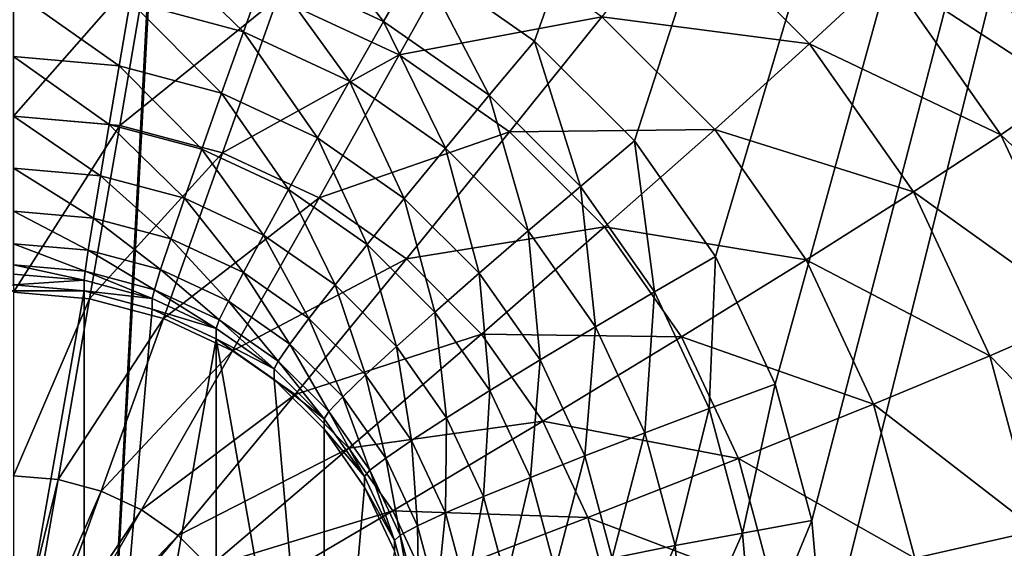
# Model space of a CAD drawing. Extents: x -200 to 200, y -200 to 200.
# Drawn here: x 5 to 6, y 96 to 97 of the extents above; entities that cross this region are included whole.
import ezdxf

# ---------------------------------------------------------------- set-up
doc = ezdxf.new("R2010")
doc.units = 0
doc.layers.add('L1', color=7, linetype='CONTINUOUS')
doc.layers.add('L5', color=7, linetype='CONTINUOUS')

msp = doc.modelspace()

# ---------------------------------------------------------------- linework, layer by layer
at = {"layer": 'L1', "color": 7}
for points in [[(2.111089, 39.67507, 9.402568), (0, 194.1989, 14.52285), (10.33152, 193.8124, 14.52285)], [(-7.345011, 193.9604, 17.5212), (0, 39.85, 12.40422), (7.345011, 193.9604, 17.5212)], [(7.345011, 193.9604, 17.5212), (0, 39.85, 12.40422), (10.32358, 193.7345, 17.5212)], [(10.33152, 193.8124, 14.52285), (14.5125, 193.6559, 14.52285), (2.111089, 39.67507, 9.402568)], [(10.32358, 193.7345, 17.5212), (0, 39.85, 12.40422), (2.111089, 39.67507, 12.40422)], [(10.32358, 193.7345, 17.5212), (2.111089, 39.67507, 12.40422), (21.99296, 192.8495, 17.5212)], [(2.111089, 39.67507, 9.402568), (14.5125, 193.6559, 14.52285), (28.94385, 192.0299, 14.52285)], [(21.99296, 192.8495, 17.5212), (2.111089, 39.67507, 12.40422), (6.337209, 39.32488, 12.40422)], [(2.111089, 39.67507, 9.402568), (28.94385, 192.0299, 14.52285), (6.337209, 39.32488, 9.402568)]]:
    msp.add_3dface(points, dxfattribs=at)
at = {"layer": 'L5', "color": 7}
for points in [[(5.642788, 96.91604, 11.16853), (5.5, 97.01592, 11.1729), (7.5, 102.145, 11.39684)], [(7.5, 102.145, 11.39684), (5.766044, 96.7929, 11.16316), (5.642788, 96.91604, 11.16853)], [(7.5, 102.145, 11.39684), (5.866026, 96.65025, 11.15693), (5.766044, 96.7929, 11.16316)], [(5.939693, 96.49242, 11.15004), (5.866026, 96.65025, 11.15693), (7.5, 102.145, 11.39684)], [(7.5, 102.145, 11.39684), (5.984808, 96.32421, 11.1427), (5.939693, 96.49242, 11.15004)], [(7.5, 102.145, 11.39684), (6, 96.15073, 11.13512), (5.984808, 96.32421, 11.1427)], [(7.5, 90.58622, 10.89217), (6, 96.15073, 11.13512), (7.5, 102.145, 11.39684)], [(7.5, 102.1014, 12.39589), (-3.850933, 97.07037, 12.17623), (-3.700962, 96.85639, 12.16688)], [(7.5, 102.1014, 12.39589), (-3.700962, 96.85639, 12.16688), (-3.590461, 96.61964, 12.15655)], [(-3.522788, 96.36733, 12.14553), (7.5, 102.1014, 12.39589), (-3.590461, 96.61964, 12.15655)], [(-3.5, 96.1071, 12.13417), (7.5, 102.1014, 12.39589), (-3.522788, 96.36733, 12.14553)], [(-3.5, 96.1071, 12.13417), (4.035818, 97.25508, 12.18429), (7.5, 102.1014, 12.39589)], [(7.5, 102.1014, 12.39589), (6.149067, 97.07037, 12.17623), (6.299038, 96.85639, 12.16688)], [(5.34202, 97.08952, 11.17611), (5.456588, 96.94047, 11.17721), (5.312325, 97.00768, 11.18014)], [(5.5, 97.01592, 11.1729), (5.456588, 96.94047, 11.17721), (5.34202, 97.08952, 11.17611)], [(5.824124, 97.07066, 12.58151), (5.725893, 96.94617, 12.7489), (5.982152, 96.91279, 12.57461)], [(6.077564, 97.00123, 12.38425), (5.824124, 97.07066, 12.58151), (5.982152, 96.91279, 12.57461)], [(6.149067, 97.07037, 12.17623), (6.077564, 97.00123, 12.38425), (6.299038, 96.85639, 12.16688)], [(5.564644, 97.05897, 12.75382), (5.325539, 96.96905, 12.89724), (5.475906, 96.899, 12.89418)], [(5.564644, 97.05897, 12.75382), (5.475906, 96.899, 12.89418), (5.725893, 96.94617, 12.7489)], [(5.158571, 97.04884, 11.18194), (5.283531, 96.92767, 11.19922), (5.143953, 96.96503, 11.20086)], [(5.312325, 97.00768, 11.18014), (5.283531, 96.92767, 11.19922), (5.158571, 97.04884, 11.18194)], [(5, 97.0264, 12.89974), (5, 96.82349, 13.00926), (5.16528, 97.01195, 12.89911)], [(5.16528, 97.01195, 12.89911), (5, 96.82349, 13.00926), (5.130908, 96.81205, 13.00876)], [(5.16528, 97.01195, 12.89911), (5.130908, 96.81205, 13.00876), (5.325539, 96.96905, 12.89724)], [(5.312325, 97.00768, 11.18014), (5.414495, 96.86665, 11.19656), (5.283531, 96.92767, 11.19922)], [(5.456588, 96.94047, 11.17721), (5.414495, 96.86665, 11.19656), (5.312325, 97.00768, 11.18014)], [(5.5, 97.01592, 11.1729), (5.586978, 96.84926, 11.17322), (5.456588, 96.94047, 11.17721)], [(5.642788, 96.91604, 11.16853), (5.586978, 96.84926, 11.17322), (5.5, 97.01592, 11.1729)], [(6.077564, 97.00123, 12.38425), (5.982152, 96.91279, 12.57461), (6.218203, 96.80057, 12.37549)], [(6.299038, 96.85639, 12.16688), (6.077564, 97.00123, 12.38425), (6.218203, 96.80057, 12.37549)], [(5.143953, 96.96503, 11.20086), (5.130236, 96.8857, 11.23426), (5, 96.97761, 11.20141)], [(5, 96.97761, 11.20141), (5.130236, 96.8857, 11.23426), (5, 96.89709, 11.23476)], [(5.143953, 96.96503, 11.20086), (5.256515, 96.8519, 11.23279), (5.130236, 96.8857, 11.23426)], [(5.325539, 96.96905, 12.89724), (5.130908, 96.81205, 13.00876), (5.257839, 96.77806, 13.00727)], [(5.283531, 96.92767, 11.19922), (5.256515, 96.8519, 11.23279), (5.143953, 96.96503, 11.20086)], [(5.325539, 96.96905, 12.89724), (5.257839, 96.77806, 13.00727), (5.475906, 96.899, 12.89418)], [(5.456588, 96.94047, 11.17721), (5.532864, 96.78385, 11.19295), (5.414495, 96.86665, 11.19656)], [(5.586978, 96.84926, 11.17322), (5.532864, 96.78385, 11.19295), (5.456588, 96.94047, 11.17721)], [(5.725893, 96.94617, 12.7489), (5.475906, 96.899, 12.89418), (5.611813, 96.80393, 12.89003)], [(5.725893, 96.94617, 12.7489), (5.611813, 96.80393, 12.89003), (5.865085, 96.80711, 12.74283)], [(5.982152, 96.91279, 12.57461), (5.725893, 96.94617, 12.7489), (5.865085, 96.80711, 12.74283)], [(5.283531, 96.92767, 11.19922), (5.375, 96.79671, 11.23038), (5.256515, 96.8519, 11.23279)], [(5.414495, 96.86665, 11.19656), (5.375, 96.79671, 11.23038), (5.283531, 96.92767, 11.19922)], [(5.642788, 96.91604, 11.16853), (5.699534, 96.73681, 11.16831), (5.586978, 96.84926, 11.17322)], [(5.766044, 96.7929, 11.16316), (5.699534, 96.73681, 11.16831), (5.642788, 96.91604, 11.16853)], [(5.982152, 96.91279, 12.57461), (5.865085, 96.80711, 12.74283), (6.110338, 96.72989, 12.56663)], [(6.218203, 96.80057, 12.37549), (5.982152, 96.91279, 12.57461), (6.110338, 96.72989, 12.56663)], [(5.475906, 96.899, 12.89418), (5.257839, 96.77806, 13.00727), (5.376935, 96.72258, 13.00485)], [(5.475906, 96.899, 12.89418), (5.376935, 96.72258, 13.00485), (5.611813, 96.80393, 12.89003)], [(5.130236, 96.8857, 11.23426), (5.117839, 96.81328, 11.28114), (5, 96.89709, 11.23476)], [(5, 96.89709, 11.23476), (5.117839, 96.81328, 11.28114), (5, 96.82358, 11.28159)], [(5.130236, 96.8857, 11.23426), (5.232097, 96.7827, 11.2798), (5.117839, 96.81328, 11.28114)], [(5.256515, 96.8519, 11.23279), (5.232097, 96.7827, 11.2798), (5.130236, 96.8857, 11.23426)], [(5.414495, 96.86665, 11.19656), (5.482091, 96.72179, 11.2271), (5.375, 96.79671, 11.23038)], [(5.532864, 96.78385, 11.19295), (5.482091, 96.72179, 11.2271), (5.414495, 96.86665, 11.19656)], [(5.256515, 96.8519, 11.23279), (5.339303, 96.73275, 11.27762), (5.232097, 96.7827, 11.2798)], [(5.375, 96.79671, 11.23038), (5.339303, 96.73275, 11.27762), (5.256515, 96.8519, 11.23279)], [(6.299038, 96.85639, 12.16688), (6.218203, 96.80057, 12.37549), (6.409539, 96.61964, 12.15655)], [(5.586978, 96.84926, 11.17322), (5.635043, 96.68177, 11.18849), (5.532864, 96.78385, 11.19295)], [(5.699534, 96.73681, 11.16831), (5.635043, 96.68177, 11.18849), (5.586978, 96.84926, 11.17322)], [(5.117839, 96.81328, 11.28114), (5.107137, 96.74996, 11.34006), (5, 96.82358, 11.28159)], [(5, 96.82358, 11.28159), (5.107137, 96.74996, 11.34006), (5, 96.75933, 11.34047)], [(5, 96.82349, 13.00926), (5, 96.60619, 13.08638), (5.130908, 96.81205, 13.00876)], [(5.117839, 96.81328, 11.28114), (5.211019, 96.72215, 11.33885), (5.107137, 96.74996, 11.34006)], [(5.232097, 96.7827, 11.2798), (5.211019, 96.72215, 11.33885), (5.117839, 96.81328, 11.28114)], [(5.130908, 96.81205, 13.00876), (5, 96.60619, 13.08638), (5.093795, 96.59799, 13.08602)], [(5.130908, 96.81205, 13.00876), (5.093795, 96.59799, 13.08602), (5.257839, 96.77806, 13.00727)], [(5.611813, 96.80393, 12.89003), (5.376935, 96.72258, 13.00485), (5.484579, 96.64728, 13.00156)], [(5.611813, 96.80393, 12.89003), (5.484579, 96.64728, 13.00156), (5.72913, 96.68672, 12.88491)], [(5.865085, 96.80711, 12.74283), (5.611813, 96.80393, 12.89003), (5.72913, 96.68672, 12.88491)], [(5.865085, 96.80711, 12.74283), (5.72913, 96.68672, 12.88491), (5.977993, 96.64602, 12.73579)], [(6.110338, 96.72989, 12.56663), (5.865085, 96.80711, 12.74283), (5.977993, 96.64602, 12.73579)], [(5.375, 96.79671, 11.23038), (5.4362, 96.66497, 11.27466), (5.339303, 96.73275, 11.27762)], [(5.482091, 96.72179, 11.2271), (5.4362, 96.66497, 11.27466), (5.375, 96.79671, 11.23038)], [(5.766044, 96.7929, 11.16316), (5.790833, 96.60655, 11.16263), (5.699534, 96.73681, 11.16831)], [(5.866026, 96.65025, 11.15693), (5.790833, 96.60655, 11.16263), (5.766044, 96.7929, 11.16316)], [(6.218203, 96.80057, 12.37549), (6.110338, 96.72989, 12.56663), (6.321828, 96.57855, 12.36579)], [(6.409539, 96.61964, 12.15655), (6.218203, 96.80057, 12.37549), (6.321828, 96.57855, 12.36579)], [(5.257839, 96.77806, 13.00727), (5.093795, 96.59799, 13.08602), (5.18474, 96.57364, 13.08496)], [(5.257839, 96.77806, 13.00727), (5.18474, 96.57364, 13.08496), (5.376935, 96.72258, 13.00485)], [(5.232097, 96.7827, 11.2798), (5.308489, 96.67674, 11.33686), (5.211019, 96.72215, 11.33885)], [(5.339303, 96.73275, 11.27762), (5.308489, 96.67674, 11.33686), (5.232097, 96.7827, 11.2798)], [(5.532864, 96.78385, 11.19295), (5.574533, 96.62943, 11.22307), (5.482091, 96.72179, 11.2271)], [(5.635043, 96.68177, 11.18849), (5.574533, 96.62943, 11.22307), (5.532864, 96.78385, 11.19295)], [(5.107137, 96.74996, 11.34006), (5.098456, 96.69767, 11.40924), (5, 96.75933, 11.34047)], [(5, 96.75933, 11.34047), (5.098456, 96.69767, 11.40924), (5, 96.70626, 11.40961)], [(5.107137, 96.74996, 11.34006), (5.193921, 96.67211, 11.40812), (5.098456, 96.69767, 11.40924)], [(5.211019, 96.72215, 11.33885), (5.193921, 96.67211, 11.40812), (5.107137, 96.74996, 11.34006)], [(5.339303, 96.73275, 11.27762), (5.396585, 96.61511, 11.33417), (5.308489, 96.67674, 11.33686)], [(5.4362, 96.66497, 11.27466), (5.396585, 96.61511, 11.33417), (5.339303, 96.73275, 11.27762)], [(5.699534, 96.73681, 11.16831), (5.717926, 96.56351, 11.18333), (5.635043, 96.68177, 11.18849)], [(5.790833, 96.60655, 11.16263), (5.717926, 96.56351, 11.18333), (5.699534, 96.73681, 11.16831)], [(6.110338, 96.72989, 12.56663), (5.977993, 96.64602, 12.73579), (6.204788, 96.52753, 12.55779)], [(6.321828, 96.57855, 12.36579), (6.110338, 96.72989, 12.56663), (6.204788, 96.52753, 12.55779)], [(5.376935, 96.72258, 13.00485), (5.18474, 96.57364, 13.08496), (5.270072, 96.53389, 13.08322)], [(5.211019, 96.72215, 11.33885), (5.283494, 96.63038, 11.4063), (5.193921, 96.67211, 11.40812)], [(5.308489, 96.67674, 11.33686), (5.283494, 96.63038, 11.4063), (5.211019, 96.72215, 11.33885)], [(5.376935, 96.72258, 13.00485), (5.270072, 96.53389, 13.08322), (5.484579, 96.64728, 13.00156)], [(5.482091, 96.72179, 11.2271), (5.519842, 96.58141, 11.27101), (5.4362, 96.66497, 11.27466)], [(5.574533, 96.62943, 11.22307), (5.519842, 96.58141, 11.27101), (5.482091, 96.72179, 11.2271)], [(5.098456, 96.69767, 11.40924), (5.09206, 96.65798, 11.48657), (5, 96.70626, 11.40961)], [(5, 96.70626, 11.40961), (5.09206, 96.65798, 11.48657), (5, 96.66602, 11.48692)], [(5.098456, 96.69767, 11.40924), (5.181323, 96.63408, 11.48553), (5.09206, 96.65798, 11.48657)], [(5.193921, 96.67211, 11.40812), (5.181323, 96.63408, 11.48553), (5.098456, 96.69767, 11.40924)], [(5.72913, 96.68672, 12.88491), (5.484579, 96.64728, 13.00156), (5.577499, 96.55445, 12.99751)], [(5.635043, 96.68177, 11.18849), (5.649519, 96.52244, 11.2184), (5.574533, 96.62943, 11.22307)], [(5.72913, 96.68672, 12.88491), (5.577499, 96.55445, 12.99751), (5.824293, 96.55094, 12.87898)], [(5.717926, 96.56351, 11.18333), (5.649519, 96.52244, 11.2184), (5.635043, 96.68177, 11.18849)], [(5.977993, 96.64602, 12.73579), (5.72913, 96.68672, 12.88491), (5.824293, 96.55094, 12.87898)], [(5.193921, 96.67211, 11.40812), (5.265077, 96.59506, 11.48382), (5.181323, 96.63408, 11.48553)], [(5.283494, 96.63038, 11.4063), (5.265077, 96.59506, 11.48382), (5.193921, 96.67211, 11.40812)], [(5.308489, 96.67674, 11.33686), (5.364452, 96.57374, 11.40383), (5.283494, 96.63038, 11.4063)], [(5.396585, 96.61511, 11.33417), (5.364452, 96.57374, 11.40383), (5.308489, 96.67674, 11.33686)], [(5.09206, 96.65798, 11.48657), (5.088143, 96.63211, 11.56971), (5, 96.66602, 11.48692)], [(5, 96.66602, 11.48692), (5.088143, 96.63211, 11.56971), (5, 96.63981, 11.57004)], [(5.09206, 96.65798, 11.48657), (5.173608, 96.60923, 11.56871), (5.088143, 96.63211, 11.56971)], [(5.181323, 96.63408, 11.48553), (5.173608, 96.60923, 11.56871), (5.09206, 96.65798, 11.48657)], [(5.4362, 96.66497, 11.27466), (5.472632, 96.53914, 11.33086), (5.396585, 96.61511, 11.33417)], [(5.519842, 96.58141, 11.27101), (5.472632, 96.53914, 11.33086), (5.4362, 96.66497, 11.27466)], [(5.484579, 96.64728, 13.00156), (5.270072, 96.53389, 13.08322), (5.347198, 96.47994, 13.08086)], [(5.484579, 96.64728, 13.00156), (5.347198, 96.47994, 13.08086), (5.577499, 96.55445, 12.99751)], [(5.866026, 96.65025, 11.15693), (5.858105, 96.46242, 11.15633), (5.790833, 96.60655, 11.16263)], [(5.977993, 96.64602, 12.73579), (5.824293, 96.55094, 12.87898), (6.061184, 96.46779, 12.72801)], [(5.939693, 96.49242, 11.15004), (5.858105, 96.46242, 11.15633), (5.866026, 96.65025, 11.15693)], [(6.204788, 96.52753, 12.55779), (5.977993, 96.64602, 12.73579), (6.061184, 96.46779, 12.72801)], [(5.088143, 96.63211, 11.56971), (5.086824, 96.62085, 11.65612), (5, 96.63981, 11.57004)], [(5, 96.63981, 11.57004), (5.086824, 96.62085, 11.65612), (5, 96.62844, 11.65645)], [(5.088143, 96.63211, 11.56971), (5.17101, 96.59831, 11.65514), (5.086824, 96.62085, 11.65612)], [(5.173608, 96.60923, 11.56871), (5.17101, 96.59831, 11.65514), (5.088143, 96.63211, 11.56971)], [(5.181323, 96.63408, 11.48553), (5.253798, 96.57188, 11.56708), (5.173608, 96.60923, 11.56871)], [(5.265077, 96.59506, 11.48382), (5.253798, 96.57188, 11.56708), (5.181323, 96.63408, 11.48553)], [(5, 96.61535, 11.95617), (5, 96.62844, 11.65645), (5.086824, 96.62085, 11.65612)], [(5, 96.61535, 11.95617), (5.086824, 96.62085, 11.65612), (5.086824, 96.60777, 11.95584)], [(5.086824, 96.60777, 11.95584), (5.086824, 96.62085, 11.65612), (5.17101, 96.59831, 11.65514)], [(5.283494, 96.63038, 11.4063), (5.340776, 96.54211, 11.48151), (5.265077, 96.59506, 11.48382)], [(5.364452, 96.57374, 11.40383), (5.340776, 96.54211, 11.48151), (5.283494, 96.63038, 11.4063)], [(5.574533, 96.62943, 11.22307), (5.58769, 96.4846, 11.26679), (5.519842, 96.58141, 11.27101)], [(5.649519, 96.52244, 11.2184), (5.58769, 96.4846, 11.26679), (5.574533, 96.62943, 11.22307)], [(5, 96.61535, 11.95617), (5.086824, 96.60777, 11.95584), (4.913176, 96.60777, 11.95584)], [(4.913176, 96.60777, 11.95584), (5.086824, 96.60777, 11.95584), (4.913176, 95.6239, 11.91288)], [(4.913176, 95.6239, 11.91288), (5.086824, 96.60777, 11.95584), (5.086824, 95.6239, 11.91288)], [(5.086824, 96.60777, 11.95584), (5.17101, 96.59831, 11.65514), (5.17101, 96.58523, 11.95485)], [(5.086824, 95.6239, 11.91288), (5.086824, 96.60777, 11.95584), (5.17101, 96.58523, 11.95485)], [(5.173608, 96.60923, 11.56871), (5.25, 96.56151, 11.65353), (5.17101, 96.59831, 11.65514)], [(5.253798, 96.57188, 11.56708), (5.25, 96.56151, 11.65353), (5.173608, 96.60923, 11.56871)], [(5.396585, 96.61511, 11.33417), (5.434338, 96.50393, 11.40078), (5.364452, 96.57374, 11.40383)], [(5.472632, 96.53914, 11.33086), (5.434338, 96.50393, 11.40078), (5.396585, 96.61511, 11.33417)], [(5.790833, 96.60655, 11.16263), (5.778996, 96.43267, 11.17761), (5.717926, 96.56351, 11.18333)], [(5.858105, 96.46242, 11.15633), (5.778996, 96.43267, 11.17761), (5.790833, 96.60655, 11.16263)], [(5, 96.60619, 13.08638), (5, 96.37964, 13.12928), (5.093795, 96.59799, 13.08602)], [(5.093795, 96.59799, 13.08602), (5, 96.37964, 13.12928), (5.054818, 96.37485, 13.12907)], [(5.093795, 96.59799, 13.08602), (5.054818, 96.37485, 13.12907), (5.18474, 96.57364, 13.08496)], [(5.17101, 96.58523, 11.95485), (5.17101, 96.59831, 11.65514), (5.25, 96.56151, 11.65353)], [(5.265077, 96.59506, 11.48382), (5.326277, 96.52118, 11.56486), (5.253798, 96.57188, 11.56708)], [(5.340776, 96.54211, 11.48151), (5.326277, 96.52118, 11.56486), (5.265077, 96.59506, 11.48382)], [(5.086824, 95.6239, 11.91288), (5.17101, 96.58523, 11.95485), (5.25, 96.54843, 11.95325)], [(5.17101, 96.58523, 11.95485), (5.25, 96.56151, 11.65353), (5.25, 96.54843, 11.95325)], [(5.18474, 96.57364, 13.08496), (5.054818, 96.37485, 13.12907), (5.10797, 96.36062, 13.12845)], [(5.18474, 96.57364, 13.08496), (5.10797, 96.36062, 13.12845), (5.270072, 96.53389, 13.08322)], [(5.253798, 96.57188, 11.56708), (5.321394, 96.51157, 11.65135), (5.25, 96.56151, 11.65353)], [(5.326277, 96.52118, 11.56486), (5.321394, 96.51157, 11.65135), (5.253798, 96.57188, 11.56708)], [(5.364452, 96.57374, 11.40383), (5.406121, 96.47682, 11.47866), (5.340776, 96.54211, 11.48151)], [(5.434338, 96.50393, 11.40078), (5.406121, 96.47682, 11.47866), (5.364452, 96.57374, 11.40383)], [(5.519842, 96.58141, 11.27101), (5.534318, 96.45113, 11.32701), (5.472632, 96.53914, 11.33086)], [(5.58769, 96.4846, 11.26679), (5.534318, 96.45113, 11.32701), (5.519842, 96.58141, 11.27101)], [(6.321828, 96.57855, 12.36579), (6.204788, 96.52753, 12.55779), (6.38529, 96.34194, 12.35546)], [(5.25, 96.54843, 11.95325), (5.25, 96.56151, 11.65353), (5.321394, 96.51157, 11.65135)], [(5.717926, 96.56351, 11.18333), (5.704769, 96.40408, 11.21323), (5.649519, 96.52244, 11.2184)], [(5.778996, 96.43267, 11.17761), (5.704769, 96.40408, 11.21323), (5.717926, 96.56351, 11.18333)], [(5.25, 95.68322, 11.91547), (5.086824, 95.6239, 11.91288), (5.25, 96.54843, 11.95325)], [(5.25, 96.54843, 11.95325), (5.321394, 96.51157, 11.65135), (5.321394, 96.49849, 11.95107)], [(5.25, 95.68322, 11.91547), (5.25, 96.54843, 11.95325), (5.383022, 95.79474, 11.92034)], [(5.383022, 95.79474, 11.92034), (5.25, 96.54843, 11.95325), (5.321394, 96.49849, 11.95107)], [(5.577499, 96.55445, 12.99751), (5.347198, 96.47994, 13.08086), (5.413775, 96.41343, 13.07796)], [(5.577499, 96.55445, 12.99751), (5.413775, 96.41343, 13.07796), (5.652872, 96.44691, 12.99281)], [(5.824293, 96.55094, 12.87898), (5.577499, 96.55445, 12.99751), (5.652872, 96.44691, 12.99281)], [(5.824293, 96.55094, 12.87898), (5.652872, 96.44691, 12.99281), (5.89441, 96.40072, 12.87242)], [(6.061184, 96.46779, 12.72801), (5.824293, 96.55094, 12.87898), (5.89441, 96.40072, 12.87242)], [(5.270072, 96.53389, 13.08322), (5.10797, 96.36062, 13.12845), (5.157841, 96.33739, 13.12744)], [(5.270072, 96.53389, 13.08322), (5.157841, 96.33739, 13.12744), (5.347198, 96.47994, 13.08086)], [(5.340776, 96.54211, 11.48151), (5.388841, 96.45867, 11.56214), (5.326277, 96.52118, 11.56486)], [(5.406121, 96.47682, 11.47866), (5.388841, 96.45867, 11.56214), (5.340776, 96.54211, 11.48151)], [(5.472632, 96.53914, 11.33086), (5.491025, 96.42304, 11.39725), (5.434338, 96.50393, 11.40078)], [(5.534318, 96.45113, 11.32701), (5.491025, 96.42304, 11.39725), (5.472632, 96.53914, 11.33086)], [(5.649519, 96.52244, 11.2184), (5.637681, 96.3775, 11.26211), (5.58769, 96.4846, 11.26679)], [(5.704769, 96.40408, 11.21323), (5.637681, 96.3775, 11.26211), (5.649519, 96.52244, 11.2184)], [(6.204788, 96.52753, 12.55779), (6.061184, 96.46779, 12.72801), (6.26263, 96.31187, 12.54838)], [(6.38529, 96.34194, 12.35546), (6.204788, 96.52753, 12.55779), (6.26263, 96.31187, 12.54838)], [(5.326277, 96.52118, 11.56486), (5.383022, 96.45, 11.64866), (5.321394, 96.51157, 11.65135)], [(5.321394, 96.49849, 11.95107), (5.321394, 96.51157, 11.65135), (5.383022, 96.45, 11.64866)], [(5.388841, 96.45867, 11.56214), (5.383022, 96.45, 11.64866), (5.326277, 96.52118, 11.56486)], [(5.321394, 96.49849, 11.95107), (5.383022, 96.45, 11.64866), (5.383022, 96.43692, 11.94838)], [(5.383022, 95.79474, 11.92034), (5.321394, 96.49849, 11.95107), (5.383022, 96.43692, 11.94838)], [(5.434338, 96.50393, 11.40078), (5.459127, 96.4012, 11.47536), (5.406121, 96.47682, 11.47866)], [(5.491025, 96.42304, 11.39725), (5.459127, 96.4012, 11.47536), (5.434338, 96.50393, 11.40078)], [(5.939693, 96.49242, 11.15004), (5.899303, 96.30881, 11.14963), (5.858105, 96.46242, 11.15633)], [(5.984808, 96.32421, 11.1427), (5.899303, 96.30881, 11.14963), (5.939693, 96.49242, 11.15004)], [(5.347198, 96.47994, 13.08086), (5.157841, 96.33739, 13.12744), (5.202916, 96.30585, 13.12606)], [(5.347198, 96.47994, 13.08086), (5.202916, 96.30585, 13.12606), (5.413775, 96.41343, 13.07796)], [(5.406121, 96.47682, 11.47866), (5.439591, 96.38626, 11.55897), (5.388841, 96.45867, 11.56214)], [(5.459127, 96.4012, 11.47536), (5.439591, 96.38626, 11.55897), (5.406121, 96.47682, 11.47866)], [(5.58769, 96.4846, 11.26679), (5.57977, 96.35375, 11.32276), (5.534318, 96.45113, 11.32701)], [(5.637681, 96.3775, 11.26211), (5.57977, 96.35375, 11.32276), (5.58769, 96.4846, 11.26679)], [(5.858105, 96.46242, 11.15633), (5.816396, 96.29323, 11.17152), (5.778996, 96.43267, 11.17761)], [(5.899303, 96.30881, 11.14963), (5.816396, 96.29323, 11.17152), (5.858105, 96.46242, 11.15633)], [(6.061184, 96.46779, 12.72801), (5.89441, 96.40072, 12.87242), (6.112132, 96.27783, 12.71972)], [(6.26263, 96.31187, 12.54838), (6.061184, 96.46779, 12.72801), (6.112132, 96.27783, 12.71972)], [(5.388841, 96.45867, 11.56214), (5.433013, 96.37868, 11.64555), (5.383022, 96.45, 11.64866)], [(5.383022, 96.43692, 11.94838), (5.383022, 96.45, 11.64866), (5.433013, 96.37868, 11.64555)], [(5.439591, 96.38626, 11.55897), (5.433013, 96.37868, 11.64555), (5.388841, 96.45867, 11.56214)], [(5.534318, 96.45113, 11.32701), (5.532794, 96.33356, 11.39334), (5.491025, 96.42304, 11.39725)], [(5.57977, 96.35375, 11.32276), (5.532794, 96.33356, 11.39334), (5.534318, 96.45113, 11.32701)], [(5.383022, 96.43692, 11.94838), (5.433013, 96.37868, 11.64555), (5.433013, 96.36559, 11.94526)], [(5.383022, 96.43692, 11.94838), (5.433013, 96.36559, 11.94526), (5.383022, 95.79474, 11.92034)], [(5.652872, 96.44691, 12.99281), (5.413775, 96.41343, 13.07796), (5.467779, 96.33637, 13.0746)], [(5.652872, 96.44691, 12.99281), (5.467779, 96.33637, 13.0746), (5.708408, 96.32793, 12.98762)], [(5.89441, 96.40072, 12.87242), (5.652872, 96.44691, 12.99281), (5.708408, 96.32793, 12.98762)], [(5.778996, 96.43267, 11.17761), (5.738606, 96.27791, 11.20772), (5.704769, 96.40408, 11.21323)], [(5.816396, 96.29323, 11.17152), (5.738606, 96.27791, 11.20772), (5.778996, 96.43267, 11.17761)], [(5.413775, 96.41343, 13.07796), (5.202916, 96.30585, 13.12606), (5.241826, 96.26698, 13.12436)], [(5.413775, 96.41343, 13.07796), (5.241826, 96.26698, 13.12436), (5.467779, 96.33637, 13.0746)], [(5.491025, 96.42304, 11.39725), (5.498182, 96.31752, 11.47171), (5.459127, 96.4012, 11.47536)], [(5.532794, 96.33356, 11.39334), (5.498182, 96.31752, 11.47171), (5.491025, 96.42304, 11.39725)], [(5.459127, 96.4012, 11.47536), (5.476984, 96.30615, 11.55548), (5.439591, 96.38626, 11.55897)], [(5.498182, 96.31752, 11.47171), (5.476984, 96.30615, 11.55548), (5.459127, 96.4012, 11.47536)], [(5.704769, 96.40408, 11.21323), (5.668296, 96.26335, 11.25713), (5.637681, 96.3775, 11.26211)], [(5.738606, 96.27791, 11.20772), (5.668296, 96.26335, 11.25713), (5.704769, 96.40408, 11.21323)], [(5.89441, 96.40072, 12.87242), (5.708408, 96.32793, 12.98762), (5.937352, 96.24062, 12.86543)], [(6.112132, 96.27783, 12.71972), (5.89441, 96.40072, 12.87242), (5.937352, 96.24062, 12.86543)], [(5, 96.37964, 13.12928), (5, 96.14919, 13.13696), (5.054818, 96.37485, 13.12907)], [(5.439591, 96.38626, 11.55897), (5.469846, 96.29976, 11.6421), (5.433013, 96.37868, 11.64555)], [(5.433013, 96.36559, 11.94526), (5.433013, 96.37868, 11.64555), (5.469846, 96.29976, 11.6421)], [(5.476984, 96.30615, 11.55548), (5.469846, 96.29976, 11.6421), (5.439591, 96.38626, 11.55897)], [(5.637681, 96.3775, 11.26211), (5.607605, 96.24997, 11.31823), (5.57977, 96.35375, 11.32276)], [(5.668296, 96.26335, 11.25713), (5.607605, 96.24997, 11.31823), (5.637681, 96.3775, 11.26211)], [(5.054818, 96.37485, 13.12907), (5, 96.14919, 13.13696), (5.014896, 96.14789, 13.1369)], [(5.054818, 96.37485, 13.12907), (5.014896, 96.14789, 13.1369), (5.10797, 96.36062, 13.12845)], [(5.383022, 95.79474, 11.92034), (5.433013, 96.36559, 11.94526), (5.469846, 96.28668, 11.94182)], [(5.433013, 96.36559, 11.94526), (5.469846, 96.29976, 11.6421), (5.469846, 96.28668, 11.94182)], [(5.10797, 96.36062, 13.12845), (5.014896, 96.14789, 13.1369), (5.029341, 96.14402, 13.13673)], [(5.10797, 96.36062, 13.12845), (5.029341, 96.14402, 13.13673), (5.157841, 96.33739, 13.12744)], [(5.57977, 96.35375, 11.32276), (5.558373, 96.23818, 11.38918), (5.532794, 96.33356, 11.39334)], [(5.607605, 96.24997, 11.31823), (5.558373, 96.23818, 11.38918), (5.57977, 96.35375, 11.32276)], [(5.157841, 96.33739, 13.12744), (5.029341, 96.14402, 13.13673), (5.042893, 96.13771, 13.13646)], [(5.157841, 96.33739, 13.12744), (5.042893, 96.13771, 13.13646), (5.202916, 96.30585, 13.12606)], [(5.467779, 96.33637, 13.0746), (5.241826, 96.26698, 13.12436), (5.273388, 96.22195, 13.1224)], [(5.467779, 96.33637, 13.0746), (5.273388, 96.22195, 13.1224), (5.50757, 96.25112, 13.07087)], [(5.708408, 96.32793, 12.98762), (5.467779, 96.33637, 13.0746), (5.50757, 96.25112, 13.07087)], [(5.532794, 96.33356, 11.39334), (5.522099, 96.22835, 11.46781), (5.498182, 96.31752, 11.47171)], [(5.708408, 96.32793, 12.98762), (5.50757, 96.25112, 13.07087), (5.742419, 96.20111, 12.98208)], [(5.558373, 96.23818, 11.38918), (5.522099, 96.22835, 11.46781), (5.532794, 96.33356, 11.39334)], [(5.937352, 96.24062, 12.86543), (5.708408, 96.32793, 12.98762), (5.742419, 96.20111, 12.98208)], [(5.498182, 96.31752, 11.47171), (5.499884, 96.22076, 11.55175), (5.476984, 96.30615, 11.55548)], [(5.522099, 96.22835, 11.46781), (5.499884, 96.22076, 11.55175), (5.498182, 96.31752, 11.47171)], [(5.984808, 96.32421, 11.1427), (5.913176, 96.15039, 11.14271), (5.899303, 96.30881, 11.14963)], [(6, 96.15073, 11.13512), (5.913176, 96.15039, 11.14271), (5.984808, 96.32421, 11.1427)], [(5.202916, 96.30585, 13.12606), (5.042893, 96.13771, 13.13646), (5.055143, 96.12914, 13.13608)], [(5.202916, 96.30585, 13.12606), (5.055143, 96.12914, 13.13608), (5.241826, 96.26698, 13.12436)], [(5.476984, 96.30615, 11.55548), (5.492404, 96.21566, 11.63843), (5.469846, 96.29976, 11.6421)], [(5.499884, 96.22076, 11.55175), (5.492404, 96.21566, 11.63843), (5.476984, 96.30615, 11.55548)], [(5.899303, 96.30881, 11.14963), (5.82899, 96.14941, 11.16525), (5.816396, 96.29323, 11.17152)], [(5.913176, 96.15039, 11.14271), (5.82899, 96.14941, 11.16525), (5.899303, 96.30881, 11.14963)], [(6.26263, 96.31187, 12.54838), (6.112132, 96.27783, 12.71972), (6.282108, 96.08945, 12.53867)], [(5.469846, 96.28668, 11.94182), (5.469846, 96.29976, 11.6421), (5.492404, 96.21566, 11.63843)], [(5.816396, 96.29323, 11.17152), (5.75, 96.14781, 11.20204), (5.738606, 96.27791, 11.20772)], [(5.82899, 96.14941, 11.16525), (5.75, 96.14781, 11.20204), (5.816396, 96.29323, 11.17152)]]:
    msp.add_3dface(points, dxfattribs=at)

doc.saveas('drawing.dxf')
